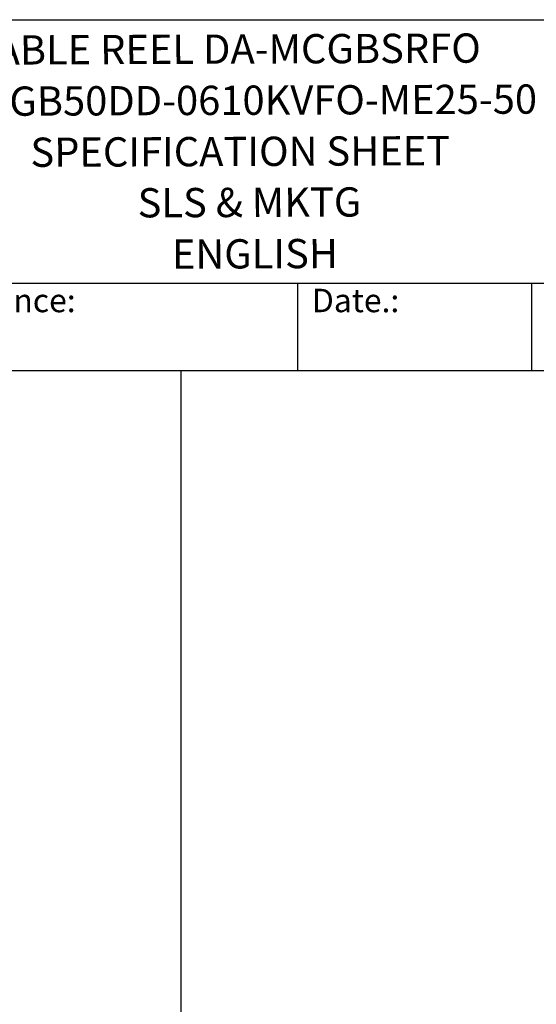
# Model space of a CAD drawing. Units: millimetres. Extents: x 622 to 8360, y 78 to 10896.
# Drawn here: x 4009 to 5776, y 7531 to 10896 of the extents above; entities that cross this region are included whole.
import ezdxf
from ezdxf.enums import TextEntityAlignment as Align

# ---------------------------------------------------------------- set-up
doc = ezdxf.new("R2010")
doc.units = ezdxf.units.MM
doc.header["$LTSCALE"] = 40
for name, color, linetype, lineweight in [('Sketch Geometry(Hillmar_metric)', 7, 'Continuous', 25), ('Symbols(Hillmar_metric)', 7, 'Continuous', 18), ('Visible Edges(Hillmar_metric)', 7, 'Continuous', 25)]:
    doc.layers.add(name, color=color, linetype=linetype, lineweight=lineweight)
doc.styles.add('Hillmar_Imperial_Parts_List', font='arial.ttf')
doc.styles.add('Hillmar_metric_title_block', font='arial.ttf')
doc.styles.add('Text Style48', font='arial.ttf')
doc.styles.add('Text Style95', font='arial.ttf')
doc.styles.add('Text Style96', font='arialbd.ttf')

# ---------------------------------------------------------------- blocks, each defined once
blk = doc.blocks.new('Borders Default Border')
at = {"layer": 'Sketch Geometry(Hillmar_metric)', "flags": 128}
blk.add_lwpolyline([(21, 12), (21, 272.4), (209, 272.4), (209, 12), (21, 12)], dxfattribs=at)
blk = doc.blocks.new('Title Blocks Hillmar_Metric')
at = {"layer": 'Visible Edges(Hillmar_metric)'}
for p, q in [((25.419, 271.67), (213.419, 271.67)), ((70.419, 249.17), (213.419, 249.17)), ((128.419, 249.17), (128.419, 241.67)), ((148.419, 249.17), (148.419, 241.67)), ((213.419, 241.67), (25.419, 241.67))]:
    blk.add_line(p, q, dxfattribs=at)
at = {"layer": 'Symbols(Hillmar_metric)', "color": 7, "char_height": 2, "attachment_point": 4, "style": 'Hillmar_Imperial_Parts_List'}
for s, insert, width in [('  Company / Project Reference:', (70.419, 247.42), 44.69155), ('  Date.:', (128.419, 247.42), 17.1049)]:
    blk.add_mtext(s, dxfattribs=dict(at, insert=insert, width=width))
at = {"layer": 'Symbols(Hillmar_metric)', "color": 7}
for tag, p, height, rotation, style in [('<Line1>_001', (109.455, 267.856), 2.5, 0.23438, 'Text Style96'), ('<Line2>_001', (94.332, 263.419), 2.5, 0.23438, 'Text Style96'), ('<Line3>_001', (105.604, 259.09), 2.5, 0.23438, 'Text Style96'), ('<Line4>_001', (114.698, 254.762), 2.5, 0.23438, 'Text Style96'), ('<Line5>_001', (117.669, 250.389), 2.5, 0.23438, 'Text Style96'), ('<Form_Number>_001', (169.793, 249.937), 2.5, 0.23438, 'Text Style48'), ('FILENAME_AND_PATH_001', (21.589, 14.111), 1.5, 90, 'Hillmar_metric_title_block')]:
    blk.add_attdef(tag, p, '', height=height, rotation=rotation, dxfattribs=dict(at, style=style))
at = {"layer": 'Symbols(Hillmar_metric)', "color": 7, "style": 'Text Style48'}
for tag, p in [('<Sheet_Number>', (169.919, 266.17)), ('<Job_Number>', (169.919, 258.67)), ('<Document_Package_Number.>', (169.919, 243.67))]:
    blk.add_attdef(tag, text='', height=2.5, rotation=0.23438, dxfattribs=at).set_placement(p, align=Align.MIDDLE_LEFT)
at = {"layer": 'Symbols(Hillmar_metric)', "color": 7}
for tag, height, style, p in [('<Document_Package_Number_Rev..>', 2.5, 'Text Style48', (208.419, 243.67)), ('<Date>', 2.2, 'Text Style95', (138.419, 243.67)), ('<Page>', 2.2, 'Text Style95', (158.419, 243.67))]:
    blk.add_attdef(tag, text='', height=height, rotation=0.23438, dxfattribs=dict(at, style=style)).set_placement(p, align=Align.MIDDLE_CENTER)

msp = doc.modelspace()

# ---------------------------------------------------------------- linework, layer by layer
at = {"layer": 'Sketch Geometry(Hillmar_metric)'}
for p, q in [((4561.7043, 9696.0005), (839.9789, 9696.0005)), ((4561.7043, 7488.8392), (4561.7043, 9696.0005))]:
    msp.add_line(p, q, dxfattribs=at)

# ---------------------------------------------------------------- block references
ref = msp.add_blockref('Title Blocks Hillmar_Metric', (-176.7565, 29.1948), dxfattribs=dict(xscale=40, yscale=40, zscale=40))
ref.add_attrib('<Line1>_001', 'CABLE REEL DA-MCGBSRFO', (3840.1785, 10741.9777), dxfattribs={"layer": 'Symbols(Hillmar_metric)', "color": 7, "height": 100, "rotation": 0.2343846, "style": 'Text Style96'})
ref.add_attrib('<Line2>_001', 'DA-GB50DD-0610KVFO-ME25-50', (3750.1385, 10566.5753), dxfattribs={"layer": 'Symbols(Hillmar_metric)', "color": 7, "height": 100, "rotation": 0.2343846, "style": 'Text Style96'})
ref.add_attrib('<Line3>_001', 'SPECIFICATION SHEET', (4046.3159, 10392.821), dxfattribs={"layer": 'Symbols(Hillmar_metric)', "color": 7, "height": 100, "rotation": 0.2343846, "style": 'Text Style96'})
ref.add_attrib('<Line4>_001', 'SLS & MKTG', (4412.8852, 10220.1391), dxfattribs={"layer": 'Symbols(Hillmar_metric)', "color": 7, "height": 100, "rotation": 0.2343846, "style": 'Text Style96'})
ref.add_attrib('<Line5>_001', 'ENGLISH', (4530.2819, 10044.8008), dxfattribs={"layer": 'Symbols(Hillmar_metric)', "color": 7, "height": 100, "rotation": 0.2343846, "style": 'Text Style96'})
at = {"xscale": 40, "yscale": 40, "zscale": 40}
msp.add_blockref('Borders Default Border', (0, 0), dxfattribs=at)

doc.saveas('drawing.dxf')
